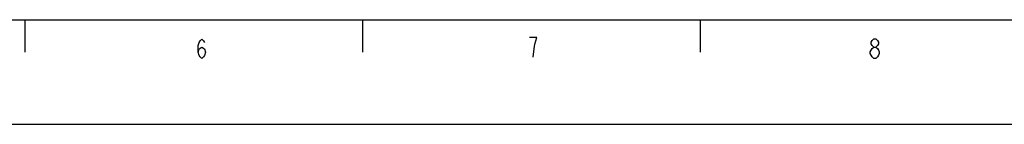
# Model space of a CAD drawing. Extents: x 6.3 to 90.5, y 6.3 to 65.8.
# Drawn here: x 34.8 to 50.4, y 6.3 to 8 of the extents above; entities that cross this region are included whole.
import ezdxf

# ---------------------------------------------------------------- set-up
doc = ezdxf.new("R2010")
doc.units = 0
for name, color, linetype in [('DEFAULT', 7, 'CONTINUOUS'), ('DV1_0', 7, 'CONTINUOUS'), ('DV1_DV1_0', 7, 'CONTINUOUS')]:
    doc.layers.add(name, color=color, linetype=linetype)

# ---------------------------------------------------------------- blocks, each defined once
blk = doc.blocks.new('SE')
at = {"layer": 'DV1_0', "color": 7, "linetype": 'CONTINUOUS'}
for p, q in [((8.649, 8.007), (88.202, 8.007)), ((37.676, 7.647), (37.69, 7.673)), ((37.69, 7.673), (37.718, 7.699)), ((37.718, 7.699), (37.747, 7.673)), ((37.747, 7.673), (37.761, 7.647)), ((43.029, 7.724), (42.916, 7.724)), ((43.001, 7.621), (43.029, 7.724)), ((48.335, 7.651), (48.35, 7.677)), ((48.35, 7.677), (48.378, 7.703)), ((48.378, 7.703), (48.406, 7.703)), ((48.406, 7.703), (48.435, 7.677)), ((48.435, 7.677), (48.449, 7.651)), ((37.662, 7.596), (37.676, 7.647)), ((37.662, 7.493), (37.662, 7.596)), ((37.662, 7.493), (37.676, 7.544)), ((37.676, 7.544), (37.718, 7.57)), ((37.718, 7.57), (37.761, 7.544)), ((37.761, 7.544), (37.775, 7.493)), ((42.973, 7.415), (42.987, 7.544)), ((42.987, 7.544), (43.001, 7.621)), ((48.321, 7.497), (48.335, 7.522)), ((48.321, 7.471), (48.321, 7.497)), ((48.335, 7.625), (48.335, 7.651)), ((48.35, 7.6), (48.335, 7.625)), ((48.335, 7.522), (48.35, 7.548)), ((48.378, 7.574), (48.35, 7.6)), ((48.35, 7.548), (48.378, 7.574)), ((48.378, 7.574), (48.406, 7.574)), ((48.435, 7.6), (48.406, 7.574)), ((48.406, 7.574), (48.435, 7.548)), ((48.449, 7.625), (48.435, 7.6)), ((48.435, 7.548), (48.449, 7.522)), ((48.449, 7.651), (48.449, 7.625)), ((48.449, 7.522), (48.463, 7.497)), ((48.463, 7.497), (48.463, 7.471)), ((37.676, 7.441), (37.662, 7.493)), ((37.69, 7.416), (37.676, 7.441)), ((37.718, 7.39), (37.69, 7.416)), ((37.747, 7.416), (37.718, 7.39)), ((37.761, 7.441), (37.747, 7.416)), ((37.775, 7.493), (37.761, 7.441)), ((48.335, 7.445), (48.321, 7.471)), ((48.35, 7.419), (48.335, 7.445)), ((48.378, 7.394), (48.35, 7.419)), ((48.406, 7.394), (48.378, 7.394)), ((48.435, 7.419), (48.406, 7.394)), ((48.449, 7.445), (48.435, 7.419)), ((48.463, 7.471), (48.449, 7.445))]:
    blk.add_line(p, q, dxfattribs=at)
at = {"layer": 'DV1_DV1_0', "color": 7, "linetype": 'CONTINUOUS'}
for p, q in [((34.908, 8.007), (34.908, 7.491)), ((40.266, 8.007), (40.266, 7.491)), ((45.624, 8.007), (45.624, 7.491)), ((6.35, 6.35), (90.45, 6.35))]:
    blk.add_line(p, q, dxfattribs=at)

msp = doc.modelspace()

# ---------------------------------------------------------------- block references
at = {"layer": 'DEFAULT'}
msp.add_blockref('SE', (0, 0), dxfattribs=at)

doc.saveas('drawing.dxf')
